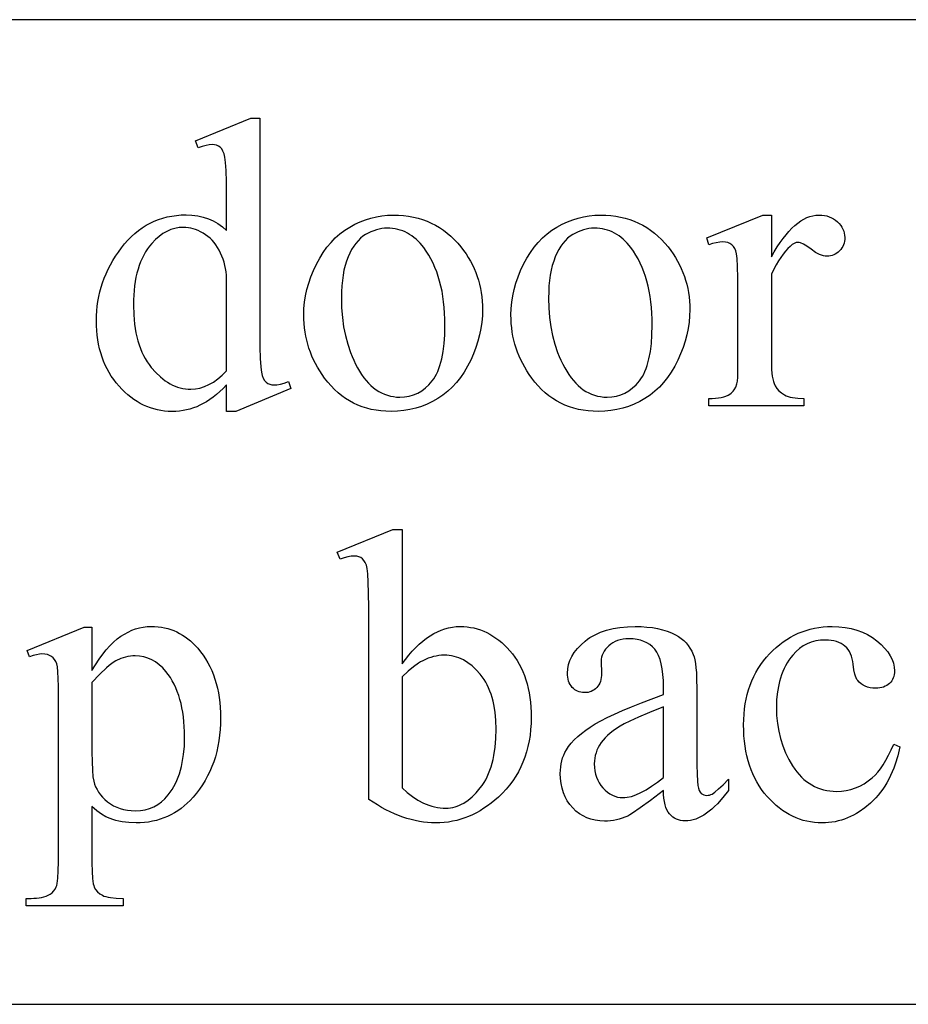
# Model space of a CAD drawing. Extents: x -2 to 124, y -42 to 65.
# Drawn here: x 66 to 68, y -40 to -38 of the extents above; entities that cross this region are included whole.
import ezdxf

# ---------------------------------------------------------------- set-up
doc = ezdxf.new("R2010")
doc.units = 0
doc.layers.add('LAYER_1', color=18, linetype='CONTINUOUS')

msp = doc.modelspace()

# ---------------------------------------------------------------- linework, layer by layer
at = {"layer": 'LAYER_1'}
for points in [[(63.5409, -40.1311), (72.5409, -40.1311), (72.5409, -38.1311), (63.5409, -38.1311)], [(66.6585, -38.873), (66.6516, -38.88), (66.6448, -38.8864), (66.638, -38.8923), (66.6312, -38.8978), (66.6245, -38.9027), (66.6179, -38.9071), (66.6112, -38.911), (66.6046, -38.9143), (66.598, -38.9173), (66.5912, -38.9198), (66.5843, -38.922), (66.5773, -38.9237), (66.5702, -38.9251), (66.5629, -38.9261), (66.5555, -38.9267), (66.5479, -38.9269), (66.5403, -38.9267), (66.5328, -38.9261), (66.5254, -38.9251), (66.5181, -38.9237), (66.5109, -38.9218), (66.5039, -38.9196), (66.497, -38.917), (66.4902, -38.914), (66.4835, -38.9106), (66.477, -38.9067), (66.4706, -38.9025), (66.4643, -38.8979), (66.4581, -38.8928), (66.452, -38.8874), (66.4461, -38.8816), (66.4403, -38.8753), (66.4347, -38.8687), (66.4295, -38.862), (66.4246, -38.8549), (66.4201, -38.8477), (66.416, -38.8402), (66.4122, -38.8325), (66.4088, -38.8246), (66.4058, -38.8164), (66.4031, -38.808), (66.4007, -38.7994), (66.3988, -38.7905), (66.3971, -38.7814), (66.3959, -38.7721), (66.395, -38.7626), (66.3944, -38.7528), (66.3943, -38.7428), (66.3945, -38.7327), (66.3951, -38.7228), (66.3961, -38.7129), (66.3974, -38.7032), (66.3992, -38.6936), (66.4014, -38.684), (66.404, -38.6746), (66.407, -38.6653), (66.4104, -38.6561), (66.4142, -38.647), (66.4183, -38.638), (66.4229, -38.6291), (66.4279, -38.6203), (66.4333, -38.6117), (66.439, -38.6031), (66.4452, -38.5947), (66.4517, -38.5865), (66.4584, -38.5789), (66.4653, -38.5718), (66.4725, -38.5653), (66.4799, -38.5592), (66.4875, -38.5537), (66.4954, -38.5487), (66.5035, -38.5443), (66.5118, -38.5404), (66.5203, -38.5369), (66.5291, -38.5341), (66.538, -38.5317), (66.5473, -38.5299), (66.5567, -38.5285), (66.5664, -38.5278), (66.5763, -38.5275), (66.5884, -38.528), (66.6001, -38.5295), (66.6111, -38.5319), (66.6217, -38.5354), (66.6317, -38.5399), (66.6412, -38.5453), (66.6501, -38.5517), (66.6585, -38.5591), (66.6585, -38.4897), (66.6583, -38.4605), (66.6577, -38.4376), (66.6567, -38.4209), (66.6554, -38.4104), (66.6536, -38.4036), (66.6514, -38.398), (66.6488, -38.3935), (66.6457, -38.3903), (66.6422, -38.3879), (66.6383, -38.3862), (66.634, -38.3852), (66.6293, -38.3849), (66.6235, -38.3853), (66.6169, -38.3866), (66.6093, -38.3886), (66.6009, -38.3915), (66.5956, -38.3771), (66.7078, -38.3311), (66.7263, -38.3311), (66.7263, -38.7662), (66.7265, -38.7961), (66.727, -38.8195), (66.728, -38.8364), (66.7286, -38.8425), (66.7293, -38.847), (66.7311, -38.8537), (66.7333, -38.8593), (66.736, -38.8639), (66.7392, -38.8673), (66.7427, -38.8698), (66.7465, -38.8716), (66.7506, -38.8727), (66.755, -38.873), (66.761, -38.8726), (66.768, -38.8713), (66.7758, -38.8691), (66.7846, -38.8661), (66.7891, -38.8804), (66.6774, -38.9269), (66.6585, -38.9269)], [(66.9974, -38.5279), (67.008, -38.5282), (67.0183, -38.5289), (67.0283, -38.5302), (67.0381, -38.532), (67.0476, -38.5342), (67.0568, -38.537), (67.0658, -38.5403), (67.0745, -38.5441), (67.0829, -38.5484), (67.0911, -38.5533), (67.099, -38.5586), (67.1067, -38.5644), (67.1141, -38.5708), (67.1212, -38.5776), (67.1281, -38.585), (67.1347, -38.5928), (67.14, -38.5998), (67.145, -38.6069), (67.1496, -38.6142), (67.1539, -38.6216), (67.1579, -38.6291), (67.1615, -38.6367), (67.1647, -38.6445), (67.1677, -38.6524), (67.1702, -38.6604), (67.1725, -38.6686), (67.1744, -38.6769), (67.1759, -38.6853), (67.1771, -38.6938), (67.178, -38.7025), (67.1785, -38.7113), (67.1786, -38.7202), (67.1783, -38.7329), (67.1771, -38.7455), (67.1752, -38.7583), (67.1726, -38.771), (67.1692, -38.7839), (67.165, -38.7967), (67.1601, -38.8096), (67.1544, -38.8225), (67.1481, -38.8351), (67.1411, -38.8468), (67.1337, -38.8578), (67.1256, -38.8679), (67.117, -38.8773), (67.1078, -38.8858), (67.098, -38.8936), (67.0876, -38.9006), (67.0769, -38.9067), (67.0658, -38.9121), (67.0544, -38.9166), (67.0427, -38.9203), (67.0307, -38.9232), (67.0184, -38.9252), (67.0058, -38.9265), (66.9929, -38.9269), (66.9824, -38.9266), (66.9722, -38.9258), (66.9623, -38.9245), (66.9526, -38.9226), (66.9432, -38.9203), (66.934, -38.9173), (66.9252, -38.9139), (66.9166, -38.9099), (66.9083, -38.9054), (66.9003, -38.9004), (66.8925, -38.8948), (66.885, -38.8887), (66.8778, -38.8821), (66.8708, -38.875), (66.8641, -38.8673), (66.8577, -38.8591), (66.8526, -38.8519), (66.8478, -38.8446), (66.8434, -38.8372), (66.8392, -38.8296), (66.8354, -38.822), (66.832, -38.8143), (66.8288, -38.8064), (66.826, -38.7985), (66.8235, -38.7904), (66.8214, -38.7822), (66.8196, -38.7739), (66.8181, -38.7656), (66.8169, -38.757), (66.8161, -38.7484), (66.8156, -38.7397), (66.8154, -38.7309), (66.8158, -38.7179), (66.817, -38.705), (66.819, -38.6921), (66.8218, -38.6793), (66.8255, -38.6664), (66.8299, -38.6536), (66.8351, -38.6408), (66.8411, -38.628), (66.8478, -38.6156), (66.855, -38.604), (66.8626, -38.5933), (66.8708, -38.5835), (66.8795, -38.5744), (66.8888, -38.5662), (66.8985, -38.5589), (66.9087, -38.5524), (66.9192, -38.5466), (66.93, -38.5417), (66.9408, -38.5375), (66.9518, -38.534), (66.963, -38.5313), (66.9743, -38.5294), (66.9858, -38.5283)], [(67.4182, -38.5279), (67.4287, -38.5282), (67.439, -38.5289), (67.4491, -38.5302), (67.4588, -38.532), (67.4683, -38.5342), (67.4776, -38.537), (67.4865, -38.5403), (67.4952, -38.5441), (67.5037, -38.5484), (67.5119, -38.5533), (67.5198, -38.5586), (67.5274, -38.5644), (67.5348, -38.5708), (67.542, -38.5776), (67.5488, -38.585), (67.5554, -38.5928), (67.5608, -38.5998), (67.5657, -38.6069), (67.5704, -38.6142), (67.5747, -38.6216), (67.5786, -38.6291), (67.5822, -38.6367), (67.5855, -38.6445), (67.5884, -38.6524), (67.591, -38.6604), (67.5932, -38.6686), (67.5951, -38.6769), (67.5966, -38.6853), (67.5979, -38.6938), (67.5987, -38.7025), (67.5992, -38.7113), (67.5994, -38.7202), (67.599, -38.7329), (67.5979, -38.7455), (67.596, -38.7583), (67.5933, -38.771), (67.5899, -38.7839), (67.5858, -38.7967), (67.5808, -38.8096), (67.5752, -38.8225), (67.5688, -38.8351), (67.5619, -38.8468), (67.5544, -38.8578), (67.5463, -38.8679), (67.5377, -38.8773), (67.5285, -38.8858), (67.5187, -38.8936), (67.5084, -38.9006), (67.4976, -38.9067), (67.4865, -38.9121), (67.4751, -38.9166), (67.4634, -38.9203), (67.4515, -38.9232), (67.4392, -38.9252), (67.4266, -38.9265), (67.4137, -38.9269), (67.4032, -38.9266), (67.393, -38.9258), (67.383, -38.9245), (67.3733, -38.9226), (67.3639, -38.9203), (67.3548, -38.9173), (67.3459, -38.9139), (67.3374, -38.9099), (67.329, -38.9054), (67.321, -38.9004), (67.3132, -38.8948), (67.3057, -38.8887), (67.2985, -38.8821), (67.2916, -38.875), (67.2849, -38.8673), (67.2785, -38.8591), (67.2734, -38.8519), (67.2686, -38.8446), (67.2641, -38.8372), (67.26, -38.8296), (67.2562, -38.822), (67.2527, -38.8143), (67.2496, -38.8064), (67.2468, -38.7985), (67.2443, -38.7904), (67.2421, -38.7822), (67.2403, -38.7739), (67.2388, -38.7656), (67.2377, -38.757), (67.2368, -38.7484), (67.2363, -38.7397), (67.2362, -38.7309), (67.2366, -38.7179), (67.2378, -38.705), (67.2398, -38.6921), (67.2426, -38.6793), (67.2462, -38.6664), (67.2506, -38.6536), (67.2558, -38.6408), (67.2619, -38.628), (67.2685, -38.6156), (67.2757, -38.604), (67.2834, -38.5933), (67.2916, -38.5835), (67.3003, -38.5744), (67.3095, -38.5662), (67.3192, -38.5589), (67.3294, -38.5524), (67.34, -38.5466), (67.3507, -38.5417), (67.3616, -38.5375), (67.3726, -38.534), (67.3838, -38.5313), (67.3951, -38.5294), (67.4066, -38.5283)], [(67.765, -38.5279), (67.765, -38.6125), (67.7709, -38.6023), (67.7768, -38.5927), (67.7828, -38.5838), (67.7888, -38.5755), (67.7948, -38.5679), (67.8008, -38.561), (67.8068, -38.5547), (67.8129, -38.5491), (67.8189, -38.5441), (67.825, -38.5398), (67.8311, -38.5362), (67.8372, -38.5332), (67.8434, -38.5309), (67.8496, -38.5292), (67.8557, -38.5282), (67.862, -38.5279), (67.8675, -38.5281), (67.8728, -38.5288), (67.8778, -38.5298), (67.8826, -38.5313), (67.8872, -38.5333), (67.8915, -38.5356), (67.8955, -38.5384), (67.8993, -38.5417), (67.9028, -38.5452), (67.9058, -38.5488), (67.9084, -38.5526), (67.9104, -38.5565), (67.9121, -38.5606), (67.9132, -38.5647), (67.9139, -38.5691), (67.9141, -38.5735), (67.914, -38.5774), (67.9135, -38.5812), (67.9126, -38.5848), (67.9115, -38.5883), (67.91, -38.5916), (67.9081, -38.5948), (67.906, -38.5978), (67.9035, -38.6006), (67.9007, -38.6032), (67.8979, -38.6055), (67.8949, -38.6074), (67.8917, -38.609), (67.8885, -38.6102), (67.8851, -38.611), (67.8816, -38.6116), (67.878, -38.6117), (67.8743, -38.6115), (67.8706, -38.6108), (67.8667, -38.6097), (67.8627, -38.6082), (67.8586, -38.6062), (67.8544, -38.6038), (67.8457, -38.5975), (67.8374, -38.5913), (67.8302, -38.5869), (67.8241, -38.5843), (67.8215, -38.5836), (67.8192, -38.5834), (67.8154, -38.5839), (67.8115, -38.5854), (67.8074, -38.588), (67.8032, -38.5916), (67.7986, -38.5961), (67.7939, -38.6014), (67.7892, -38.6073), (67.7844, -38.6139), (67.7796, -38.6212), (67.7748, -38.6291), (67.765, -38.6471), (67.765, -38.8274), (67.7655, -38.8421), (67.7669, -38.8549), (67.768, -38.8605), (67.7694, -38.8657), (67.771, -38.8704), (67.7728, -38.8747), (67.776, -38.88), (67.7802, -38.8849), (67.7854, -38.8893), (67.7917, -38.8932), (67.7953, -38.8949), (67.7992, -38.8964), (67.8035, -38.8977), (67.8082, -38.8987), (67.8187, -38.9001), (67.8307, -38.9006), (67.8307, -38.9154), (67.638, -38.9154), (67.638, -38.9006), (67.645, -38.9004), (67.6515, -38.9), (67.6575, -38.8993), (67.6631, -38.8983), (67.6682, -38.897), (67.6728, -38.8955), (67.677, -38.8937), (67.6808, -38.8915), (67.6832, -38.8898), (67.6855, -38.8878), (67.6876, -38.8855), (67.6895, -38.883), (67.6927, -38.8773), (67.6951, -38.8706), (67.696, -38.8655), (67.6967, -38.8571), (67.6971, -38.8455), (67.6972, -38.8307), (67.6972, -38.6849), (67.697, -38.6553), (67.6965, -38.6324), (67.6957, -38.6162), (67.6945, -38.6066), (67.6929, -38.6007), (67.6907, -38.5958), (67.688, -38.5916), (67.6847, -38.5883), (67.6808, -38.5858), (67.6766, -38.584), (67.6719, -38.5829), (67.6668, -38.5826), (67.6602, -38.5829), (67.6532, -38.5841), (67.6458, -38.586), (67.638, -38.5887), (67.6339, -38.5739), (67.7477, -38.5279)], [(66.6585, -38.8443), (66.6585, -38.6503), (66.6577, -38.6434), (66.6566, -38.6367), (66.6552, -38.6301), (66.6535, -38.6236), (66.6515, -38.6173), (66.6492, -38.6112), (66.6466, -38.6052), (66.6437, -38.5994), (66.6405, -38.5938), (66.637, -38.5886), (66.6333, -38.5837), (66.6293, -38.5792), (66.6251, -38.575), (66.6207, -38.5712), (66.616, -38.5678), (66.611, -38.5647), (66.6059, -38.5619), (66.6009, -38.5596), (66.5959, -38.5575), (66.5909, -38.5559), (66.586, -38.5546), (66.5811, -38.5537), (66.5762, -38.5532), (66.5714, -38.553), (66.5624, -38.5535), (66.5538, -38.555), (66.5453, -38.5575), (66.5371, -38.5611), (66.5292, -38.5656), (66.5215, -38.5712), (66.5141, -38.5778), (66.5068, -38.5854), (66.5023, -38.5909), (66.4981, -38.5967), (66.4941, -38.6028), (66.4905, -38.6093), (66.4871, -38.616), (66.4841, -38.623), (66.4813, -38.6304), (66.4788, -38.638), (66.4766, -38.646), (66.4747, -38.6543), (66.4731, -38.6628), (66.4718, -38.6717), (66.4708, -38.6809), (66.47, -38.6904), (66.4696, -38.7002), (66.4695, -38.7103), (66.47, -38.7305), (66.4707, -38.7401), (66.4717, -38.7494), (66.473, -38.7584), (66.4745, -38.7671), (66.4764, -38.7755), (66.4785, -38.7836), (66.4809, -38.7914), (66.4836, -38.7989), (66.4865, -38.8061), (66.4898, -38.813), (66.4933, -38.8196), (66.4971, -38.8259), (66.5012, -38.8318), (66.5056, -38.8375), (66.5148, -38.8479), (66.5242, -38.8568), (66.529, -38.8608), (66.5339, -38.8644), (66.5388, -38.8677), (66.5438, -38.8706), (66.5489, -38.8732), (66.554, -38.8755), (66.5592, -38.8774), (66.5645, -38.8789), (66.5698, -38.8801), (66.5752, -38.881), (66.5806, -38.8815), (66.5861, -38.8817), (66.5955, -38.8811), (66.6047, -38.8793), (66.6138, -38.8764), (66.6229, -38.8723), (66.6319, -38.8671), (66.6408, -38.8606), (66.6497, -38.8531)], [(66.9847, -38.5546), (66.9793, -38.5548), (66.9738, -38.5554), (66.9683, -38.5564), (66.9629, -38.5578), (66.9574, -38.5597), (66.9519, -38.5619), (66.9464, -38.5645), (66.9409, -38.5676), (66.9356, -38.5711), (66.9305, -38.5752), (66.9256, -38.58), (66.9211, -38.5854), (66.9168, -38.5914), (66.9127, -38.5979), (66.9089, -38.6051), (66.9054, -38.613), (66.9022, -38.6214), (66.8995, -38.6303), (66.8971, -38.6399), (66.8952, -38.65), (66.8938, -38.6608), (66.8927, -38.672), (66.8921, -38.6839), (66.8918, -38.6964), (66.8924, -38.7166), (66.8939, -38.736), (66.8964, -38.7548), (66.9, -38.7729), (66.9046, -38.7903), (66.9102, -38.8069), (66.9134, -38.815), (66.9169, -38.8229), (66.9206, -38.8306), (66.9245, -38.8381), (66.9287, -38.8453), (66.933, -38.8521), (66.9375, -38.8584), (66.9421, -38.8642), (66.947, -38.8695), (66.9519, -38.8744), (66.9571, -38.8789), (66.9624, -38.8828), (66.9678, -38.8863), (66.9734, -38.8893), (66.9792, -38.8919), (66.9852, -38.894), (66.9913, -38.8956), (66.9976, -38.8968), (67.004, -38.8975), (67.0106, -38.8977), (67.0203, -38.8972), (67.0296, -38.8956), (67.0385, -38.8931), (67.047, -38.8895), (67.055, -38.8849), (67.0625, -38.8792), (67.0696, -38.8725), (67.0763, -38.8648), (67.0795, -38.8605), (67.0824, -38.8559), (67.0851, -38.8508), (67.0877, -38.8454), (67.09, -38.8397), (67.0921, -38.8335), (67.0958, -38.8201), (67.0986, -38.8053), (67.1006, -38.7889), (67.1018, -38.7711), (67.1022, -38.7518), (67.1021, -38.7395), (67.1015, -38.7274), (67.1007, -38.7157), (67.0995, -38.7044), (67.098, -38.6933), (67.0962, -38.6827), (67.094, -38.6723), (67.0914, -38.6623), (67.0886, -38.6526), (67.0854, -38.6432), (67.0818, -38.6342), (67.078, -38.6255), (67.0737, -38.6171), (67.0692, -38.6091), (67.0643, -38.6014), (67.0591, -38.5941), (67.0515, -38.5848), (67.0476, -38.5807), (67.0435, -38.5768), (67.0393, -38.5733), (67.0349, -38.57), (67.0305, -38.5671), (67.0259, -38.5645), (67.0212, -38.5622), (67.0164, -38.5602), (67.0114, -38.5585), (67.0063, -38.5571), (67.0011, -38.556), (66.9958, -38.5552), (66.9903, -38.5548)], [(67.4055, -38.5546), (67.4, -38.5548), (67.3946, -38.5554), (67.3891, -38.5564), (67.3836, -38.5578), (67.3782, -38.5597), (67.3727, -38.5619), (67.3672, -38.5645), (67.3617, -38.5676), (67.3563, -38.5711), (67.3512, -38.5752), (67.3464, -38.58), (67.3418, -38.5854), (67.3375, -38.5914), (67.3335, -38.5979), (67.3297, -38.6051), (67.3262, -38.613), (67.323, -38.6214), (67.3202, -38.6303), (67.3179, -38.6399), (67.316, -38.65), (67.3145, -38.6608), (67.3134, -38.672), (67.3128, -38.6839), (67.3126, -38.6964), (67.3131, -38.7166), (67.3146, -38.736), (67.3172, -38.7548), (67.3208, -38.7729), (67.3254, -38.7903), (67.331, -38.8069), (67.3342, -38.815), (67.3376, -38.8229), (67.3413, -38.8306), (67.3453, -38.8381), (67.3494, -38.8453), (67.3538, -38.8521), (67.3582, -38.8584), (67.3629, -38.8642), (67.3677, -38.8695), (67.3727, -38.8744), (67.3778, -38.8789), (67.3831, -38.8828), (67.3886, -38.8863), (67.3942, -38.8893), (67.4, -38.8919), (67.4059, -38.894), (67.412, -38.8956), (67.4183, -38.8968), (67.4247, -38.8975), (67.4313, -38.8977), (67.4411, -38.8972), (67.4504, -38.8956), (67.4593, -38.8931), (67.4677, -38.8895), (67.4757, -38.8849), (67.4833, -38.8792), (67.4904, -38.8725), (67.4971, -38.8648), (67.5002, -38.8605), (67.5032, -38.8559), (67.5059, -38.8508), (67.5084, -38.8454), (67.5107, -38.8397), (67.5129, -38.8335), (67.5165, -38.8201), (67.5193, -38.8053), (67.5214, -38.7889), (67.5226, -38.7711), (67.523, -38.7518), (67.5228, -38.7395), (67.5223, -38.7274), (67.5215, -38.7157), (67.5203, -38.7044), (67.5188, -38.6933), (67.5169, -38.6827), (67.5147, -38.6723), (67.5122, -38.6623), (67.5093, -38.6526), (67.5061, -38.6432), (67.5026, -38.6342), (67.4987, -38.6255), (67.4945, -38.6171), (67.4899, -38.6091), (67.4851, -38.6014), (67.4798, -38.5941), (67.4723, -38.5848), (67.4683, -38.5807), (67.4642, -38.5768), (67.46, -38.5733), (67.4557, -38.57), (67.4512, -38.5671), (67.4466, -38.5645), (67.4419, -38.5622), (67.4371, -38.5602), (67.4321, -38.5585), (67.4271, -38.5571), (67.4218, -38.556), (67.4165, -38.5552), (67.411, -38.5548)], [(67.0151, -39.4397), (67.022, -39.4305), (67.0289, -39.4218), (67.0359, -39.4138), (67.043, -39.4064), (67.0501, -39.3996), (67.0573, -39.3933), (67.0646, -39.3877), (67.0719, -39.3827), (67.0793, -39.3782), (67.0868, -39.3743), (67.0943, -39.3711), (67.1019, -39.3684), (67.1096, -39.3663), (67.1174, -39.3648), (67.1252, -39.3639), (67.133, -39.3637), (67.1402, -39.3638), (67.1473, -39.3644), (67.1542, -39.3654), (67.1611, -39.3667), (67.1678, -39.3685), (67.1744, -39.3706), (67.1809, -39.3731), (67.1873, -39.376), (67.1935, -39.3793), (67.1997, -39.383), (67.2057, -39.3871), (67.2116, -39.3915), (67.2174, -39.3963), (67.2231, -39.4016), (67.2287, -39.4072), (67.2341, -39.4132), (67.2393, -39.4195), (67.2442, -39.4261), (67.2488, -39.433), (67.253, -39.4402), (67.2569, -39.4477), (67.2604, -39.4554), (67.2636, -39.4634), (67.2665, -39.4718), (67.269, -39.4804), (67.2712, -39.4893), (67.273, -39.4984), (67.2746, -39.5079), (67.2757, -39.5176), (67.2766, -39.5276), (67.2771, -39.538), (67.2773, -39.5486), (67.277, -39.5609), (67.2762, -39.573), (67.2749, -39.5848), (67.2731, -39.5962), (67.2708, -39.6074), (67.2679, -39.6183), (67.2645, -39.6288), (67.2606, -39.639), (67.2562, -39.649), (67.2513, -39.6586), (67.2458, -39.668), (67.2398, -39.677), (67.2333, -39.6857), (67.2263, -39.6941), (67.2188, -39.7022), (67.2107, -39.71), (67.2035, -39.7164), (67.1962, -39.7224), (67.1888, -39.7279), (67.1813, -39.733), (67.1737, -39.7378), (67.166, -39.7421), (67.1582, -39.746), (67.1503, -39.7495), (67.1423, -39.7526), (67.1342, -39.7552), (67.126, -39.7575), (67.1176, -39.7593), (67.1092, -39.7608), (67.1007, -39.7618), (67.0921, -39.7624), (67.0833, -39.7626), (67.0751, -39.7624), (67.0668, -39.7619), (67.0585, -39.7609), (67.0502, -39.7596), (67.0418, -39.758), (67.0334, -39.7559), (67.025, -39.7535), (67.0166, -39.7507), (67.0081, -39.7475), (66.9995, -39.744), (66.9909, -39.7401), (66.9823, -39.7358), (66.9736, -39.7312), (66.9649, -39.7261), (66.9473, -39.715), (66.9473, -39.325), (66.9471, -39.2961), (66.9465, -39.2733), (66.9456, -39.2566), (66.9442, -39.2461), (66.9425, -39.2393), (66.9403, -39.2337), (66.9376, -39.2293), (66.9346, -39.226), (66.9311, -39.2237), (66.9272, -39.222), (66.9229, -39.221), (66.9181, -39.2207), (66.912, -39.2211), (66.9052, -39.2223), (66.8977, -39.2244), (66.8894, -39.2272), (66.8836, -39.2129), (66.9966, -39.1668), (67.0151, -39.1668)], [(66.2537, -39.4121), (66.3696, -39.3653), (66.3852, -39.3653), (66.3852, -39.4532), (66.3925, -39.4413), (66.3998, -39.4302), (66.4071, -39.4201), (66.4144, -39.411), (66.4218, -39.4027), (66.4291, -39.3954), (66.4364, -39.389), (66.4438, -39.3836), (66.4512, -39.3789), (66.4587, -39.3749), (66.4662, -39.3714), (66.4739, -39.3686), (66.4817, -39.3665), (66.4896, -39.3649), (66.4975, -39.364), (66.5056, -39.3637), (66.5126, -39.3638), (66.5195, -39.3643), (66.5262, -39.3652), (66.5328, -39.3664), (66.5392, -39.368), (66.5455, -39.3699), (66.5516, -39.3721), (66.5576, -39.3747), (66.5634, -39.3777), (66.5691, -39.381), (66.5746, -39.3846), (66.58, -39.3886), (66.5853, -39.3929), (66.5904, -39.3976), (66.5953, -39.4027), (66.6001, -39.408), (66.6057, -39.4149), (66.611, -39.4221), (66.6159, -39.4295), (66.6204, -39.4372), (66.6246, -39.4451), (66.6284, -39.4533), (66.6319, -39.4618), (66.6349, -39.4705), (66.6377, -39.4794), (66.64, -39.4887), (66.642, -39.4981), (66.6436, -39.5079), (66.6449, -39.5179), (66.6458, -39.5281), (66.6464, -39.5386), (66.6465, -39.5494), (66.6463, -39.5614), (66.6457, -39.5732), (66.6446, -39.5847), (66.6431, -39.596), (66.6411, -39.6069), (66.6387, -39.6177), (66.6359, -39.6281), (66.6326, -39.6383), (66.6289, -39.6483), (66.6247, -39.6579), (66.6201, -39.6673), (66.6151, -39.6765), (66.6097, -39.6854), (66.6038, -39.694), (66.5974, -39.7023), (66.5907, -39.7104), (66.5848, -39.7168), (66.5788, -39.7227), (66.5726, -39.7282), (66.5662, -39.7333), (66.5596, -39.738), (66.5528, -39.7422), (66.5458, -39.7461), (66.5387, -39.7496), (66.5314, -39.7526), (66.5238, -39.7553), (66.5161, -39.7575), (66.5082, -39.7594), (66.5002, -39.7608), (66.4919, -39.7618), (66.4834, -39.7624), (66.4748, -39.7626), (66.4601, -39.7621), (66.4464, -39.7605), (66.44, -39.7593), (66.4338, -39.7578), (66.4279, -39.756), (66.4222, -39.754), (66.4137, -39.7501), (66.4047, -39.7447), (66.3952, -39.7378), (66.3852, -39.7293), (66.3852, -39.844), (66.3855, -39.8615), (66.3864, -39.8756), (66.3879, -39.8861), (66.3888, -39.89), (66.3899, -39.8931), (66.3927, -39.898), (66.3964, -39.9025), (66.401, -39.9064), (66.4064, -39.9097), (66.4096, -39.9112), (66.4134, -39.9124), (66.4179, -39.9135), (66.4229, -39.9143), (66.4347, -39.9155), (66.4489, -39.9159), (66.4489, -39.9311), (66.2517, -39.9311), (66.2517, -39.9159), (66.262, -39.9159), (66.2675, -39.9158), (66.2728, -39.9155), (66.278, -39.9149), (66.2829, -39.9139), (66.2876, -39.9127), (66.2922, -39.9112), (66.2965, -39.9094), (66.3006, -39.9073), (66.3043, -39.9046), (66.3075, -39.9013), (66.3103, -39.8974), (66.3127, -39.8927), (66.3137, -39.8897), (66.3146, -39.8857), (66.3159, -39.8748), (66.3167, -39.8601), (66.317, -39.8415), (66.317, -39.4857), (66.3168, -39.4691), (66.3162, -39.4558), (66.3152, -39.4459), (66.3137, -39.4393), (66.3118, -39.4346), (66.3095, -39.4306), (66.3066, -39.4272), (66.3032, -39.4245), (66.2993, -39.4223), (66.2948, -39.4208), (66.2896, -39.4198), (66.2837, -39.4195), (66.2785, -39.4199), (66.2725, -39.421), (66.2659, -39.4228), (66.2587, -39.4253)], [(67.546, -39.6969), (67.5197, -39.7169), (67.4988, -39.7322), (67.4833, -39.7428), (67.4776, -39.7463), (67.4733, -39.7487), (67.4677, -39.7511), (67.462, -39.7531), (67.4562, -39.7549), (67.4503, -39.7564), (67.4444, -39.7575), (67.4384, -39.7583), (67.4322, -39.7588), (67.426, -39.7589), (67.4165, -39.7585), (67.4073, -39.7573), (67.3987, -39.7552), (67.3904, -39.7522), (67.3826, -39.7485), (67.3752, -39.7439), (67.3682, -39.7385), (67.3617, -39.7322), (67.3558, -39.7253), (67.3506, -39.7178), (67.3463, -39.7098), (67.3427, -39.7013), (67.34, -39.6923), (67.338, -39.6827), (67.3368, -39.6726), (67.3364, -39.662), (67.3366, -39.6552), (67.3372, -39.6487), (67.3382, -39.6423), (67.3395, -39.6363), (67.3412, -39.6304), (67.3434, -39.6248), (67.3459, -39.6194), (67.3488, -39.6143), (67.3534, -39.6074), (67.3587, -39.6005), (67.3649, -39.5938), (67.3718, -39.5872), (67.3795, -39.5807), (67.388, -39.5742), (67.3973, -39.5679), (67.4073, -39.5617), (67.4186, -39.5554), (67.4316, -39.5487), (67.4464, -39.5417), (67.4628, -39.5344), (67.481, -39.5267), (67.501, -39.5187), (67.546, -39.5017), (67.546, -39.4869), (67.5457, -39.4734), (67.5449, -39.461), (67.5435, -39.4497), (67.5415, -39.4395), (67.539, -39.4304), (67.5359, -39.4224), (67.5323, -39.4155), (67.5281, -39.4097), (67.5234, -39.4048), (67.5182, -39.4005), (67.5124, -39.3969), (67.5062, -39.394), (67.4994, -39.3917), (67.4922, -39.39), (67.4844, -39.389), (67.4761, -39.3887), (67.4698, -39.3889), (67.4639, -39.3896), (67.4582, -39.3907), (67.4529, -39.3922), (67.4479, -39.3942), (67.4433, -39.3966), (67.439, -39.3994), (67.435, -39.4027), (67.4314, -39.4062), (67.4282, -39.4099), (67.4255, -39.4137), (67.4233, -39.4177), (67.4216, -39.4218), (67.4204, -39.426), (67.4197, -39.4303), (67.4194, -39.4347), (67.4202, -39.4586), (67.4201, -39.4632), (67.4196, -39.4675), (67.4189, -39.4715), (67.4178, -39.4753), (67.4165, -39.4788), (67.4148, -39.4821), (67.4129, -39.485), (67.4106, -39.4877), (67.4081, -39.4901), (67.4054, -39.4922), (67.4025, -39.494), (67.3994, -39.4954), (67.3962, -39.4966), (67.3928, -39.4974), (67.3891, -39.4979), (67.3853, -39.498), (67.3816, -39.4978), (67.3781, -39.4973), (67.3747, -39.4965), (67.3715, -39.4953), (67.3685, -39.4938), (67.3656, -39.492), (67.363, -39.4898), (67.3605, -39.4873), (67.3582, -39.4845), (67.3562, -39.4815), (67.3546, -39.4782), (67.3532, -39.4747), (67.3522, -39.4709), (67.3514, -39.4669), (67.351, -39.4627), (67.3508, -39.4582), (67.3514, -39.4494), (67.3531, -39.4408), (67.3559, -39.4325), (67.3598, -39.4243), (67.3649, -39.4162), (67.3711, -39.4084), (67.3785, -39.4007), (67.387, -39.3932), (67.3916, -39.3897), (67.3965, -39.3863), (67.4016, -39.3832), (67.4069, -39.3803), (67.4124, -39.3776), (67.4182, -39.3752), (67.4304, -39.371), (67.4436, -39.3678), (67.4576, -39.3655), (67.4726, -39.3641), (67.4885, -39.3637), (67.5007, -39.3639), (67.5124, -39.3647), (67.5235, -39.366), (67.5341, -39.3679), (67.5441, -39.3702), (67.5535, -39.3731), (67.5623, -39.3765), (67.5706, -39.3805), (67.5765, -39.3839), (67.582, -39.3878), (67.587, -39.3921), (67.5917, -39.3968), (67.596, -39.402), (67.5998, -39.4077), (67.6033, -39.4138), (67.6064, -39.4204), (67.6081, -39.4253), (67.6096, -39.4315), (67.6109, -39.4388), (67.6119, -39.4473), (67.6127, -39.4569), (67.6133, -39.4677), (67.6138, -39.4927), (67.6138, -39.6205), (67.6139, -39.6448), (67.6143, -39.6639), (67.6149, -39.6777), (67.6158, -39.6864), (67.617, -39.692), (67.6186, -39.6965), (67.6204, -39.7001), (67.6226, -39.7026), (67.6251, -39.7044), (67.6277, -39.7057), (67.6305, -39.7065), (67.6335, -39.7067), (67.6367, -39.7066), (67.6397, -39.706), (67.6424, -39.7051), (67.645, -39.7039), (67.6503, -39.7), (67.6576, -39.6937), (67.667, -39.685), (67.6783, -39.6739), (67.6783, -39.6969), (67.6668, -39.7113), (67.6555, -39.7238), (67.6499, -39.7294), (67.6444, -39.7344), (67.6388, -39.739), (67.6333, -39.7431), (67.6278, -39.7467), (67.6224, -39.7498), (67.617, -39.7525), (67.6116, -39.7547), (67.6062, -39.7563), (67.6009, -39.7576), (67.5956, -39.7583), (67.5904, -39.7585), (67.5855, -39.7583), (67.5808, -39.7576), (67.5764, -39.7565), (67.5723, -39.755), (67.5684, -39.7531), (67.5648, -39.7507), (67.5614, -39.7478), (67.5583, -39.7445), (67.5555, -39.7407), (67.5531, -39.7363), (67.551, -39.7313), (67.5493, -39.7256), (67.5479, -39.7194), (67.5469, -39.7125), (67.5463, -39.705)], [(68.0259, -39.6081), (68.0216, -39.6262), (68.0165, -39.6432), (68.0135, -39.6513), (68.0104, -39.6591), (68.007, -39.6666), (68.0034, -39.6739), (67.9996, -39.6809), (67.9955, -39.6877), (67.9912, -39.6942), (67.9867, -39.7004), (67.9819, -39.7063), (67.977, -39.712), (67.9718, -39.7174), (67.9663, -39.7226), (67.9551, -39.732), (67.9435, -39.7401), (67.9377, -39.7437), (67.9317, -39.747), (67.9257, -39.7499), (67.9196, -39.7526), (67.9134, -39.755), (67.9072, -39.757), (67.9008, -39.7587), (67.8944, -39.7601), (67.888, -39.7612), (67.8814, -39.762), (67.8748, -39.7625), (67.8681, -39.7626), (67.8602, -39.7624), (67.8524, -39.7618), (67.8447, -39.7607), (67.8371, -39.7593), (67.8297, -39.7574), (67.8224, -39.7551), (67.8152, -39.7523), (67.8081, -39.7492), (67.8012, -39.7456), (67.7944, -39.7416), (67.7878, -39.7372), (67.7812, -39.7323), (67.7748, -39.7271), (67.7685, -39.7214), (67.7624, -39.7153), (67.7564, -39.7088), (67.7506, -39.7019), (67.7452, -39.6947), (67.7402, -39.6873), (67.7355, -39.6795), (67.7312, -39.6715), (67.7273, -39.6631), (67.7238, -39.6545), (67.7206, -39.6455), (67.7178, -39.6363), (67.7154, -39.6267), (67.7133, -39.6169), (67.7117, -39.6068), (67.7104, -39.5964), (67.7094, -39.5857), (67.7089, -39.5746), (67.7087, -39.5633), (67.7089, -39.5524), (67.7095, -39.5417), (67.7105, -39.5312), (67.712, -39.521), (67.7138, -39.5111), (67.7161, -39.5015), (67.7188, -39.4921), (67.7219, -39.4829), (67.7254, -39.474), (67.7293, -39.4654), (67.7336, -39.457), (67.7384, -39.4489), (67.7435, -39.4411), (67.7491, -39.4335), (67.7551, -39.4262), (67.7615, -39.4191), (67.7682, -39.4124), (67.775, -39.4061), (67.782, -39.4003), (67.7892, -39.3949), (67.7966, -39.3899), (67.8041, -39.3853), (67.8117, -39.3812), (67.8196, -39.3775), (67.8276, -39.3743), (67.8358, -39.3715), (67.8441, -39.3691), (67.8526, -39.3671), (67.8613, -39.3656), (67.8701, -39.3645), (67.8791, -39.3639), (67.8883, -39.3637), (67.9018, -39.3641), (67.9148, -39.3655), (67.9271, -39.3678), (67.9388, -39.371), (67.9499, -39.3751), (67.9604, -39.3802), (67.9702, -39.3861), (67.9795, -39.393), (67.9878, -39.4004), (67.9951, -39.4079), (68.0013, -39.4154), (68.0063, -39.423), (68.0102, -39.4306), (68.013, -39.4384), (68.0147, -39.4462), (68.0152, -39.454), (68.0151, -39.4579), (68.0146, -39.4615), (68.0138, -39.4649), (68.0127, -39.4682), (68.0113, -39.4712), (68.0096, -39.4741), (68.0075, -39.4768), (68.0051, -39.4793), (68.0025, -39.4816), (67.9996, -39.4835), (67.9965, -39.4852), (67.9931, -39.4866), (67.9894, -39.4876), (67.9855, -39.4884), (67.9814, -39.4888), (67.977, -39.489), (67.9711, -39.4887), (67.9656, -39.488), (67.9605, -39.4868), (67.9557, -39.4851), (67.9514, -39.4829), (67.9473, -39.4802), (67.9437, -39.477), (67.9404, -39.4734), (67.9388, -39.471), (67.9372, -39.4681), (67.9359, -39.4647), (67.9346, -39.4608), (67.9326, -39.4516), (67.9312, -39.4405), (67.9304, -39.4346), (67.9293, -39.4291), (67.9278, -39.4239), (67.9259, -39.4191), (67.9236, -39.4147), (67.921, -39.4106), (67.918, -39.4069), (67.9145, -39.4035), (67.9108, -39.4006), (67.9067, -39.3981), (67.9022, -39.396), (67.8974, -39.3943), (67.8922, -39.3929), (67.8867, -39.392), (67.8809, -39.3914), (67.8747, -39.3912), (67.8647, -39.3917), (67.8551, -39.3931), (67.8461, -39.3955), (67.8376, -39.3988), (67.8296, -39.4031), (67.8221, -39.4083), (67.8151, -39.4145), (67.8085, -39.4216), (67.8045, -39.4267), (67.8007, -39.4321), (67.7972, -39.4376), (67.794, -39.4433), (67.791, -39.4493), (67.7883, -39.4554), (67.7858, -39.4618), (67.7836, -39.4683), (67.7816, -39.4751), (67.7799, -39.482), (67.7773, -39.4965), (67.7758, -39.5119), (67.7753, -39.528), (67.7758, -39.5446), (67.7773, -39.5607), (67.7799, -39.5763), (67.7835, -39.5914), (67.7882, -39.6061), (67.7939, -39.6202), (67.8006, -39.6338), (67.8083, -39.647), (67.8126, -39.6532), (67.817, -39.659), (67.8216, -39.6645), (67.8263, -39.6695), (67.8313, -39.6742), (67.8364, -39.6784), (67.8417, -39.6822), (67.8472, -39.6856), (67.8529, -39.6887), (67.8587, -39.6913), (67.8648, -39.6935), (67.871, -39.6953), (67.8774, -39.6967), (67.884, -39.6977), (67.8908, -39.6983), (67.8977, -39.6985), (67.9076, -39.6981), (67.9173, -39.6968), (67.9267, -39.6947), (67.9359, -39.6916), (67.9448, -39.6878), (67.9535, -39.683), (67.9619, -39.6774), (67.97, -39.671), (67.9756, -39.6658), (67.9812, -39.6596), (67.9868, -39.6525), (67.9923, -39.6444), (67.9978, -39.6353), (68.0032, -39.6253), (68.0086, -39.6143), (68.014, -39.6024)], [(66.3852, -39.4775), (66.3852, -39.618), (66.3855, -39.6388), (66.3861, -39.6558), (66.3873, -39.6688), (66.3889, -39.678), (66.3906, -39.6838), (66.3928, -39.6895), (66.3956, -39.695), (66.3988, -39.7004), (66.4026, -39.7055), (66.4069, -39.7105), (66.4117, -39.7153), (66.4171, -39.7199), (66.4228, -39.7241), (66.429, -39.7278), (66.4355, -39.7309), (66.4424, -39.7334), (66.4496, -39.7354), (66.4572, -39.7368), (66.4652, -39.7377), (66.4736, -39.738), (66.4836, -39.7375), (66.4931, -39.736), (66.5022, -39.7335), (66.5107, -39.73), (66.5188, -39.7255), (66.5264, -39.7199), (66.5335, -39.7134), (66.5401, -39.7059), (66.5442, -39.7005), (66.5479, -39.6949), (66.5514, -39.689), (66.5547, -39.6828), (66.5577, -39.6764), (66.5604, -39.6697), (66.5629, -39.6627), (66.5651, -39.6555), (66.567, -39.648), (66.5687, -39.6402), (66.5713, -39.6239), (66.5729, -39.6065), (66.5734, -39.588), (66.5733, -39.5774), (66.5728, -39.567), (66.5721, -39.557), (66.571, -39.5473), (66.5697, -39.538), (66.5681, -39.5289), (66.5662, -39.5201), (66.564, -39.5117), (66.5614, -39.5035), (66.5586, -39.4957), (66.5555, -39.4882), (66.5521, -39.481), (66.5485, -39.4741), (66.5445, -39.4675), (66.5402, -39.4612), (66.5356, -39.4553), (66.5289, -39.4478), (66.5218, -39.4413), (66.5145, -39.4357), (66.5068, -39.4312), (66.4989, -39.4277), (66.4906, -39.4252), (66.482, -39.4237), (66.4732, -39.4232), (66.4682, -39.4234), (66.4633, -39.4238), (66.4584, -39.4246), (66.4535, -39.4257), (66.4438, -39.4288), (66.4341, -39.4331), (66.4301, -39.4354), (66.4255, -39.4386), (66.4203, -39.4428), (66.4145, -39.4479), (66.4011, -39.4608)], [(67.0151, -39.466), (67.0151, -39.6911), (67.0257, -39.7008), (67.0364, -39.7092), (67.0474, -39.7163), (67.0585, -39.7222), (67.0641, -39.7246), (67.0697, -39.7267), (67.0754, -39.7285), (67.0811, -39.73), (67.0869, -39.7312), (67.0926, -39.732), (67.0984, -39.7325), (67.1043, -39.7326), (67.1089, -39.7325), (67.1135, -39.732), (67.1181, -39.7312), (67.1227, -39.7301), (67.1271, -39.7286), (67.1316, -39.7269), (67.136, -39.7248), (67.1404, -39.7224), (67.149, -39.7166), (67.1575, -39.7095), (67.1658, -39.7012), (67.1739, -39.6915), (67.1778, -39.6863), (67.1815, -39.6807), (67.1849, -39.6748), (67.188, -39.6687), (67.1909, -39.6622), (67.1936, -39.6555), (67.196, -39.6484), (67.1981, -39.6411), (67.2, -39.6335), (67.2016, -39.6256), (67.2042, -39.6089), (67.2057, -39.591), (67.2062, -39.572), (67.2057, -39.5544), (67.2042, -39.5379), (67.2016, -39.5224), (67.2, -39.5151), (67.1981, -39.508), (67.196, -39.5012), (67.1936, -39.4947), (67.1909, -39.4884), (67.188, -39.4823), (67.1849, -39.4766), (67.1815, -39.4711), (67.1778, -39.4658), (67.1739, -39.4608), (67.1657, -39.4517), (67.1572, -39.4438), (67.1485, -39.4372), (67.1395, -39.4317), (67.1348, -39.4294), (67.1302, -39.4275), (67.1254, -39.4258), (67.1206, -39.4244), (67.1157, -39.4234), (67.1107, -39.4226), (67.1057, -39.4221), (67.1006, -39.422), (67.0951, -39.4222), (67.0897, -39.4227), (67.0842, -39.4236), (67.0788, -39.4248), (67.0734, -39.4263), (67.0679, -39.4282), (67.0625, -39.4305), (67.057, -39.4331), (67.0528, -39.4354), (67.0482, -39.4382), (67.0383, -39.4454), (67.0273, -39.4547)], [(67.546, -39.6702), (67.546, -39.5268), (67.5177, -39.5382), (67.4949, -39.5478), (67.4776, -39.5557), (67.4659, -39.5617), (67.458, -39.5662), (67.4508, -39.5708), (67.4441, -39.5755), (67.438, -39.5802), (67.4325, -39.5849), (67.4276, -39.5897), (67.4232, -39.5946), (67.4194, -39.5995), (67.4162, -39.6045), (67.4133, -39.6096), (67.4109, -39.6148), (67.409, -39.6201), (67.4074, -39.6256), (67.4063, -39.6312), (67.4057, -39.6368), (67.4055, -39.6426), (67.4057, -39.6499), (67.4066, -39.6568), (67.4079, -39.6634), (67.4099, -39.6697), (67.4124, -39.6757), (67.4154, -39.6814), (67.419, -39.6867), (67.4231, -39.6917), (67.4276, -39.6963), (67.4323, -39.7003), (67.4371, -39.7036), (67.4421, -39.7064), (67.4473, -39.7085), (67.4526, -39.71), (67.4581, -39.711), (67.4638, -39.7113), (67.4678, -39.7111), (67.4719, -39.7106), (67.4807, -39.7087), (67.49, -39.7055), (67.5, -39.701), (67.5105, -39.6952), (67.5217, -39.6881), (67.5336, -39.6798)]]:
    msp.add_lwpolyline(points, close=True, dxfattribs=at)

doc.saveas('drawing.dxf')
